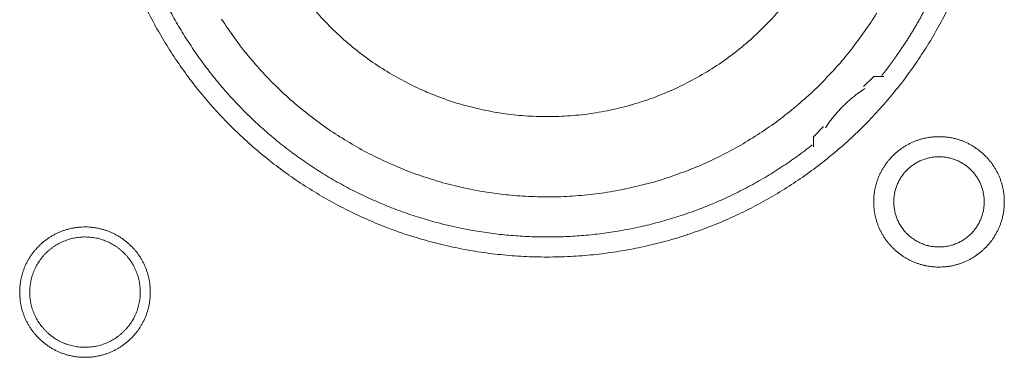
# Model space of a CAD drawing. Units: millimetres. Extents: x -560 to 1260, y -1157 to 1524.
# Drawn here: x 77 to 102, y -414 to -405 of the extents above; entities that cross this region are included whole.
import ezdxf

# ---------------------------------------------------------------- set-up
doc = ezdxf.new("R2010")
doc.units = ezdxf.units.MM
doc.header["$LTSCALE"] = 50.8
doc.layers.get('0').update_dxf_attribs({"lineweight": 0})
doc.layers.add('_U+30EC_U+30A4_U+30E4_U+30FC 1', color=7, linetype='Continuous', lineweight=0)

# ---------------------------------------------------------------- blocks, each defined once
blk = doc.blocks.new('グループ-5')
at = {"layer": '_U+30EC_U+30A4_U+30E4_U+30FC 1', "color": 0, "lineweight": 0, "flags": 128}
for points in [[(-234.758, -628.024, 0.01232), (-234.496, -628.513), (-234.496, -628.513, 0.01226), (-234.21, -628.987), (-234.21, -628.988, 0.012208), (-233.902, -629.446), (-233.902, -629.447, 0.012167), (-233.572, -629.889, 0.01213), (-233.222, -630.315, 0.012115), (-232.852, -630.724, 0.012111), (-232.462, -631.113, 0.01212), (-232.054, -631.484, 0.012141), (-231.628, -631.834, 0.012167), (-231.186, -632.163), (-231.185, -632.164, 0.012208), (-230.727, -632.472), (-230.726, -632.472, 0.01226), (-230.252, -632.758), (-230.252, -632.758, 0.01232), (-229.763, -633.021), (-229.762, -633.021, 0.012387), (-229.26, -633.26), (-229.259, -633.26, 0.01246), (-228.743, -633.475), (-228.676, -633.501, 0.018824), (-228.012, -633.729), (-227.945, -633.749, 0.012642), (-227.396, -633.9, 0.012708), (-226.841, -634.023), (-226.839, -634.024, 0.012768), (-226.274, -634.119), (-226.271, -634.119, 0.012816), (-225.697, -634.186), (-225.695, -634.186, 0.012853), (-225.113, -634.224), (-225.11, -634.224, 0.012839), (-224.521, -634.231), (-224.518, -634.231, 0.012857), (-223.932, -634.209), (-223.929, -634.209, 0.012835), (-223.351, -634.157), (-223.348, -634.156, 0.012793), (-222.779, -634.075), (-222.777, -634.075, 0.012739), (-222.216, -633.966), (-222.214, -633.966, 0.012675), (-221.664, -633.829), (-221.662, -633.829, 0.012605), (-221.123, -633.666), (-221.121, -633.665, 0.012532), (-220.593, -633.476), (-220.592, -633.476, 0.012459), (-220.076, -633.262), (-220.075, -633.261, 0.012387), (-219.573, -633.022), (-219.572, -633.022, 0.01232), (-219.083, -632.76), (-219.083, -632.759, 0.01226), (-218.608, -632.474), (-218.608, -632.473, 0.012208), (-218.149, -632.166), (-218.149, -632.165, 0.012167), (-217.706, -631.836, 0.01213), (-217.28, -631.486, 0.012115), (-216.872, -631.115, 0.012111), (-216.482, -630.726, 0.01212), (-216.112, -630.318, 0.012141), (-215.762, -629.892, 0.012167), (-215.432, -629.449), (-215.432, -629.449, 0.012208), (-215.124, -628.99), (-215.124, -628.99, 0.01226), (-214.838, -628.516), (-214.838, -628.515, 0.01232), (-214.575, -628.027)], [(-232.898, -628.21, 0.009836), (-232.574, -628.684), (-232.573, -628.685, 0.019553), (-232.223, -629.137), (-232.223, -629.138, 0.009738), (-231.848, -629.567, 0.019403), (-231.449, -629.974), (-231.311, -630.105, 0.01934), (-230.882, -630.479, 0.009666), (-230.433, -630.827, 0.019334), (-229.964, -631.149, 0.009686), (-229.477, -631.444), (-229.477, -631.444, 0.01942), (-228.973, -631.71), (-228.973, -631.71, 0.009752), (-228.453, -631.946), (-228.452, -631.947, 0.019587), (-227.918, -632.153), (-227.917, -632.153, 0.009852), (-227.37, -632.328), (-227.369, -632.329, 0.019806), (-226.809, -632.472), (-226.667, -632.502, 0.014954), (-226.188, -632.59, 0.010026), (-225.705, -632.653), (-225.654, -632.659, 0.020117), (-225.065, -632.701), (-225.063, -632.701, 0.010082), (-224.469, -632.707), (-224.467, -632.707, 0.020151), (-223.876, -632.677), (-223.873, -632.677, 0.010039), (-223.291, -632.612), (-223.289, -632.612, 0.019955), (-222.716, -632.513), (-222.713, -632.513, 0.00993), (-222.151, -632.381), (-222.15, -632.38, 0.019727), (-221.598, -632.216), (-221.596, -632.215, 0.009818), (-221.058, -632.02), (-221.057, -632.019, 0.019522), (-220.533, -631.793), (-220.532, -631.793, 0.009727), (-220.023, -631.536), (-220.022, -631.536, 0.019379), (-219.53, -631.251, 0.00967), (-219.054, -630.939, 0.019321), (-218.599, -630.599, 0.009675), (-218.163, -630.233, 0.019371), (-217.749, -629.843, 0.009714), (-217.358, -629.428), (-217.357, -629.428, 0.019495), (-216.99, -628.99), (-216.99, -628.99, 0.009799), (-216.649, -628.531), (-216.648, -628.529, 0.019692), (-216.332, -628.049)], [(-230.656, -627.842, 0.018874), (-230.272, -628.277), (-230.27, -628.279, 0.018738), (-229.857, -628.68), (-229.856, -628.682, 0.018601), (-229.417, -629.049), (-229.416, -629.05, 0.018475), (-228.953, -629.383), (-228.952, -629.383, 0.018367), (-228.468, -629.68), (-228.467, -629.68, 0.01829), (-227.963, -629.94), (-227.899, -629.97, 0.01824), (-227.508, -630.137, 0.009118), (-227.108, -630.282, 0.018242), (-226.701, -630.405), (-226.632, -630.423, 0.018289), (-226.079, -630.547), (-226.078, -630.547, 0.018368), (-225.516, -630.63), (-225.515, -630.63, 0.018474), (-224.947, -630.672), (-224.946, -630.672, 0.018602), (-224.373, -630.671), (-224.371, -630.671, 0.018738), (-223.797, -630.628), (-223.794, -630.628, 0.018874), (-223.22, -630.541), (-223.218, -630.54, 0.018994), (-222.646, -630.408), (-222.643, -630.408, 0.019044), (-222.078, -630.231), (-222.075, -630.23, 0.019016), (-221.529, -630.013), (-221.526, -630.012, 0.018906), (-221.003, -629.756), (-221.001, -629.755, 0.018773), (-220.503, -629.463), (-220.501, -629.462, 0.018635), (-220.029, -629.137), (-220.028, -629.136, 0.018505), (-219.584, -628.777), (-219.583, -628.777, 0.018392), (-219.168, -628.388), (-219.168, -628.388, 0.018306), (-218.783, -627.97)], [(-234.212, -627.974, 0.010952), (-233.984, -628.384), (-233.983, -628.385, 0.011002), (-233.736, -628.786), (-233.735, -628.787, 0.01105), (-233.469, -629.179), (-233.469, -629.18, 0.011094), (-233.184, -629.562), (-233.183, -629.563, 0.011132), (-232.879, -629.935), (-232.878, -629.937, 0.011165), (-232.556, -630.297), (-232.555, -630.298, 0.011163), (-232.214, -630.647), (-232.212, -630.648, 0.011172), (-231.858, -630.98), (-231.856, -630.981, 0.011149), (-231.49, -631.294), (-231.489, -631.295, 0.011114), (-231.112, -631.589), (-231.111, -631.59, 0.011073), (-230.724, -631.866), (-230.723, -631.867, 0.011027), (-230.326, -632.123), (-230.325, -632.124, 0.010977), (-229.92, -632.362), (-229.919, -632.362, 0.010926), (-229.505, -632.581), (-229.504, -632.581, 0.010874), (-229.083, -632.781), (-229.082, -632.781, 0.010824), (-228.654, -632.962), (-228.654, -632.962, 0.010777), (-228.219, -633.124), (-228.219, -633.124, 0.010733), (-227.779, -633.267), (-227.778, -633.267, 0.010694), (-227.334, -633.39), (-227.333, -633.39, 0.010661), (-226.885, -633.494), (-226.884, -633.494, 0.010635), (-226.432, -633.579, 0.010612), (-225.976, -633.644, 0.010602), (-225.519, -633.69, 0.0106), (-225.06, -633.717, 0.010606), (-224.6, -633.724, 0.01062), (-224.14, -633.712, 0.010635), (-223.681, -633.68), (-223.681, -633.68, 0.010661), (-223.223, -633.628), (-223.222, -633.628, 0.010694), (-222.766, -633.557), (-222.766, -633.557, 0.010733), (-222.313, -633.466), (-222.312, -633.466, 0.010777), (-221.862, -633.355), (-221.861, -633.355, 0.010824), (-221.415, -633.225), (-221.415, -633.225, 0.010875), (-220.973, -633.075), (-220.972, -633.075, 0.010926), (-220.536, -632.905), (-220.535, -632.905, 0.010977), (-220.105, -632.715), (-220.104, -632.715, 0.011027), (-219.68, -632.505), (-219.679, -632.505, 0.011073), (-219.263, -632.276), (-219.261, -632.275, 0.011114), (-218.853, -632.026), (-218.852, -632.025, 0.011149), (-218.452, -631.757), (-218.45, -631.755, 0.011171), (-218.06, -631.467), (-218.059, -631.466, 0.002789), (-217.963, -631.391, 0.002789)], [(-216.634, -629.964), (-216.646, -629.971, 0.00747), (-216.714, -630.017, 0.004586), (-216.781, -630.065), (-216.786, -630.069, 0.009162), (-216.861, -630.125), (-216.874, -630.135, 0.009147), (-216.971, -630.214, 0.009141), (-217.065, -630.297, 0.009137), (-217.157, -630.383, 0.009137), (-217.245, -630.472, 0.00914), (-217.329, -630.564, 0.009146), (-217.411, -630.66, 0.009151), (-217.488, -630.758), (-217.49, -630.76, 0.009161), (-217.562, -630.858), (-217.563, -630.86, 0.0086), (-217.629, -630.957), (-217.631, -630.961)], [(-216.411, -632.835), (-216.411, -632.841, 0.010252), (-216.409, -632.919, 0.013375), (-216.403, -632.997), (-216.403, -633.003, 0.013335), (-216.392, -633.09), (-216.391, -633.09, 0.01328), (-216.376, -633.176), (-216.376, -633.176, 0.013212), (-216.356, -633.26), (-216.356, -633.26, 0.013138), (-216.332, -633.343), (-216.332, -633.343, 0.013058), (-216.303, -633.423), (-216.303, -633.423, 0.012979), (-216.271, -633.502), (-216.271, -633.502, 0.012901), (-216.235, -633.579), (-216.235, -633.579, 0.012828), (-216.195, -633.653), (-216.194, -633.653, 0.012763), (-216.151, -633.725), (-216.151, -633.725, 0.012708), (-216.104, -633.795), (-216.104, -633.795, 0.012664), (-216.053, -633.862, 0.012628), (-215.999, -633.926, 0.012613), (-215.942, -633.988, 0.012612), (-215.882, -634.046, 0.012626), (-215.819, -634.102, 0.012647), (-215.754, -634.154), (-215.754, -634.154, 0.012684), (-215.685, -634.203), (-215.685, -634.203, 0.012734), (-215.615, -634.248), (-215.615, -634.248, 0.012794), (-215.541, -634.29), (-215.541, -634.29, 0.012863), (-215.466, -634.328), (-215.466, -634.328, 0.012939), (-215.388, -634.363), (-215.388, -634.363, 0.013018), (-215.309, -634.393), (-215.308, -634.393, 0.013097), (-215.227, -634.419), (-215.227, -634.419, 0.013177), (-215.143, -634.441), (-215.138, -634.443, 0.016567), (-215.042, -634.462), (-215.037, -634.463, 0.013321), (-214.949, -634.475, 0.013371), (-214.861, -634.483), (-214.861, -634.483, 0.013378), (-214.772, -634.486), (-214.771, -634.486, 0.013395), (-214.682, -634.484), (-214.681, -634.484, 0.013376), (-214.593, -634.478), (-214.593, -634.478, 0.013336), (-214.506, -634.467), (-214.505, -634.467, 0.01328), (-214.42, -634.451), (-214.419, -634.451, 0.013213), (-214.335, -634.431), (-214.335, -634.431, 0.013138), (-214.253, -634.407), (-214.253, -634.407, 0.013059), (-214.172, -634.378), (-214.172, -634.378, 0.012979), (-214.093, -634.346), (-214.093, -634.346, 0.012901), (-214.017, -634.31), (-214.017, -634.31, 0.012829), (-213.942, -634.27), (-213.942, -634.27, 0.012764), (-213.87, -634.226), (-213.87, -634.226, 0.012708), (-213.801, -634.179), (-213.8, -634.179, 0.012664), (-213.733, -634.128, 0.012628), (-213.669, -634.075, 0.012613), (-213.608, -634.018, 0.012612), (-213.549, -633.958, 0.012626), (-213.494, -633.895, 0.012647), (-213.442, -633.829), (-213.441, -633.829, 0.012684), (-213.393, -633.761), (-213.393, -633.761, 0.012734), (-213.347, -633.69), (-213.347, -633.69, 0.012794), (-213.305, -633.617), (-213.305, -633.617, 0.012863), (-213.267, -633.541), (-213.267, -633.541, 0.012938), (-213.233, -633.463), (-213.233, -633.463, 0.013017), (-213.202, -633.384), (-213.202, -633.384, 0.013097), (-213.176, -633.302), (-213.176, -633.302, 0.013177), (-213.154, -633.219), (-213.152, -633.213, 0.016566), (-213.133, -633.117), (-213.132, -633.112, 0.01332), (-213.12, -633.025, 0.013371), (-213.112, -632.937), (-213.112, -632.936, 0.013377), (-213.109, -632.847), (-213.109, -632.847, 0.013396), (-213.111, -632.757), (-213.111, -632.757, 0.013376), (-213.117, -632.668), (-213.117, -632.668, 0.013336), (-213.128, -632.581), (-213.129, -632.581, 0.01328), (-213.144, -632.495), (-213.144, -632.495, 0.013213), (-213.164, -632.411), (-213.164, -632.41, 0.013138), (-213.188, -632.328), (-213.188, -632.328, 0.013059), (-213.217, -632.247), (-213.217, -632.247, 0.012979), (-213.249, -632.169), (-213.249, -632.168, 0.012901), (-213.285, -632.092), (-213.285, -632.092, 0.012829), (-213.325, -632.017), (-213.325, -632.017, 0.012764), (-213.369, -631.945), (-213.369, -631.945, 0.012708), (-213.416, -631.876), (-213.416, -631.876, 0.012664), (-213.467, -631.809, 0.012628), (-213.521, -631.744, 0.012613), (-213.578, -631.683, 0.012612), (-213.638, -631.624, 0.012626), (-213.7, -631.569, 0.012646), (-213.766, -631.517), (-213.766, -631.517, 0.012684), (-213.834, -631.468), (-213.834, -631.468, 0.012734), (-213.905, -631.422), (-213.905, -631.422, 0.012794), (-213.978, -631.381), (-213.979, -631.381, 0.012863), (-214.054, -631.342), (-214.054, -631.342, 0.012938), (-214.132, -631.308), (-214.132, -631.308, 0.013017), (-214.211, -631.278), (-214.212, -631.278, 0.013097), (-214.293, -631.251), (-214.293, -631.251, 0.013177), (-214.376, -631.229), (-214.382, -631.228, 0.016566), (-214.478, -631.208), (-214.483, -631.207, 0.01332), (-214.57, -631.195, 0.013371), (-214.658, -631.187), (-214.659, -631.187, 0.013377), (-214.748, -631.184), (-214.749, -631.184, 0.013396), (-214.838, -631.186), (-214.839, -631.186, 0.013376), (-214.927, -631.193), (-214.927, -631.193, 0.013336), (-215.014, -631.204), (-215.015, -631.204, 0.01328), (-215.1, -631.219), (-215.1, -631.219, 0.013213), (-215.184, -631.239), (-215.185, -631.239, 0.013138), (-215.267, -631.264), (-215.267, -631.264, 0.013058), (-215.348, -631.292), (-215.348, -631.292, 0.012979), (-215.427, -631.324), (-215.427, -631.324, 0.012901), (-215.503, -631.361), (-215.503, -631.361, 0.012828), (-215.578, -631.401), (-215.578, -631.401, 0.012763), (-215.65, -631.444), (-215.65, -631.444, 0.012708), (-215.719, -631.491), (-215.719, -631.491, 0.012664), (-215.786, -631.542, 0.012628), (-215.851, -631.596, 0.012613), (-215.912, -631.653, 0.012612), (-215.971, -631.713, 0.012626), (-216.026, -631.776, 0.012647), (-216.078, -631.841), (-216.078, -631.841, 0.012685), (-216.127, -631.91), (-216.127, -631.91, 0.012734), (-216.173, -631.98), (-216.173, -631.98, 0.012795), (-216.215, -632.054), (-216.215, -632.054, 0.012864), (-216.253, -632.129), (-216.253, -632.129, 0.012939), (-216.287, -632.207), (-216.287, -632.207, 0.013019), (-216.318, -632.287), (-216.318, -632.287, 0.013099), (-216.344, -632.368), (-216.344, -632.368, 0.013176), (-216.366, -632.452), (-216.366, -632.452, 0.013248), (-216.384, -632.537), (-216.384, -632.537, 0.01331), (-216.398, -632.623), (-216.398, -632.624, 0.013364), (-216.406, -632.711), (-216.407, -632.717, 0.016733), (-216.411, -632.818), (-216.411, -632.823), (-216.411, -632.835)], [(-215.903, -632.835), (-215.903, -632.852, 0.02079), (-215.899, -632.927), (-215.898, -632.938, 0.011801), (-215.892, -632.991), (-215.892, -632.991, 0.01175), (-215.884, -633.044), (-215.884, -633.044, 0.011701), (-215.873, -633.096), (-215.873, -633.096, 0.011646), (-215.86, -633.147), (-215.86, -633.147, 0.011586), (-215.844, -633.198), (-215.844, -633.198, 0.011524), (-215.827, -633.247), (-215.827, -633.247, 0.011462), (-215.807, -633.295), (-215.807, -633.295, 0.011401), (-215.785, -633.342), (-215.785, -633.342, 0.011344), (-215.761, -633.388), (-215.761, -633.388, 0.011291), (-215.735, -633.432), (-215.735, -633.432, 0.011245), (-215.707, -633.476), (-215.707, -633.476, 0.011206), (-215.677, -633.517), (-215.677, -633.517, 0.011175), (-215.646, -633.558, 0.011151), (-215.612, -633.597, 0.01114), (-215.577, -633.634, 0.01114), (-215.541, -633.67, 0.011149), (-215.502, -633.704, 0.011168), (-215.463, -633.737, 0.011189), (-215.422, -633.767), (-215.422, -633.767, 0.011224), (-215.379, -633.796), (-215.379, -633.796, 0.011267), (-215.335, -633.823), (-215.335, -633.823, 0.011316), (-215.29, -633.848), (-215.29, -633.848, 0.011371), (-215.244, -633.871), (-215.244, -633.871, 0.01143), (-215.196, -633.892), (-215.196, -633.892, 0.011492), (-215.147, -633.911), (-215.147, -633.911, 0.011555), (-215.098, -633.928), (-215.094, -633.929, 0.014528), (-215.037, -633.944), (-215.034, -633.945, 0.011687), (-214.982, -633.957, 0.011738), (-214.93, -633.966), (-214.93, -633.966, 0.011779), (-214.876, -633.972), (-214.876, -633.972, 0.011816), (-214.822, -633.977), (-214.822, -633.977, 0.011814), (-214.767, -633.978), (-214.767, -633.978, 0.011825), (-214.712, -633.977), (-214.712, -633.977, 0.011818), (-214.658, -633.974), (-214.658, -633.974, 0.011789), (-214.604, -633.968), (-214.604, -633.968, 0.011749), (-214.551, -633.959), (-214.551, -633.959, 0.0117), (-214.499, -633.948), (-214.499, -633.948, 0.011645), (-214.448, -633.935), (-214.448, -633.935, 0.011585), (-214.398, -633.92), (-214.398, -633.92, 0.011523), (-214.348, -633.902), (-214.348, -633.902, 0.011461), (-214.3, -633.882), (-214.3, -633.882, 0.0114), (-214.253, -633.86), (-214.253, -633.86, 0.011343), (-214.208, -633.836), (-214.208, -633.836, 0.01129), (-214.163, -633.81), (-214.163, -633.81, 0.011244), (-214.12, -633.782), (-214.12, -633.782, 0.011205), (-214.078, -633.752), (-214.078, -633.752, 0.011175), (-214.037, -633.721, 0.01115), (-213.998, -633.688, 0.011139), (-213.961, -633.653, 0.011139), (-213.925, -633.616, 0.011148), (-213.891, -633.578, 0.011167), (-213.859, -633.538, 0.011189), (-213.828, -633.497), (-213.828, -633.497, 0.011224), (-213.799, -633.454), (-213.799, -633.454, 0.011266), (-213.772, -633.41), (-213.772, -633.41, 0.011316), (-213.747, -633.365), (-213.747, -633.365, 0.011371), (-213.724, -633.319), (-213.724, -633.319, 0.01143), (-213.703, -633.271), (-213.703, -633.271, 0.011492), (-213.684, -633.223), (-213.684, -633.223, 0.011555), (-213.668, -633.173), (-213.667, -633.17, 0.014528), (-213.651, -633.113), (-213.65, -633.11, 0.011687), (-213.639, -633.058, 0.011738), (-213.63, -633.005), (-213.629, -633.005, 0.011779), (-213.623, -632.952), (-213.623, -632.951, 0.011817), (-213.619, -632.897), (-213.619, -632.897, 0.011814), (-213.617, -632.842), (-213.617, -632.842, 0.011825), (-213.618, -632.787), (-213.618, -632.787, 0.011818), (-213.621, -632.733), (-213.621, -632.733, 0.011789), (-213.628, -632.679), (-213.628, -632.679, 0.011749), (-213.636, -632.626), (-213.636, -632.626, 0.0117), (-213.647, -632.574), (-213.647, -632.574, 0.011645), (-213.66, -632.523), (-213.66, -632.523, 0.011585), (-213.676, -632.473), (-213.676, -632.473, 0.011523), (-213.693, -632.424), (-213.693, -632.424, 0.011461), (-213.713, -632.376), (-213.713, -632.376, 0.0114), (-213.735, -632.329), (-213.735, -632.329, 0.011343), (-213.759, -632.283), (-213.759, -632.283, 0.011291), (-213.785, -632.238), (-213.785, -632.238, 0.011244), (-213.813, -632.195), (-213.813, -632.195, 0.011206), (-213.843, -632.153), (-213.843, -632.153, 0.011175), (-213.874, -632.113, 0.01115), (-213.908, -632.074, 0.01114), (-213.943, -632.036, 0.011139), (-213.979, -632, 0.011149), (-214.017, -631.966, 0.011168), (-214.057, -631.934, 0.01119), (-214.098, -631.903), (-214.098, -631.903, 0.011225), (-214.141, -631.874), (-214.141, -631.874, 0.011267), (-214.185, -631.847), (-214.185, -631.847, 0.011317), (-214.23, -631.822), (-214.23, -631.822, 0.011372), (-214.276, -631.799), (-214.276, -631.799, 0.011431), (-214.324, -631.778), (-214.324, -631.778, 0.011493), (-214.372, -631.76), (-214.373, -631.76, 0.011555), (-214.422, -631.743), (-214.422, -631.743, 0.011617), (-214.473, -631.729), (-214.473, -631.729, 0.011674), (-214.524, -631.717), (-214.525, -631.716, 0.011727), (-214.577, -631.707), (-214.577, -631.707, 0.011771), (-214.63, -631.7), (-214.63, -631.7, 0.011815), (-214.684, -631.695), (-214.688, -631.694, 0.014762), (-214.749, -631.692), (-214.753, -631.692, 0.011811), (-214.808, -631.693), (-214.808, -631.693, 0.011819), (-214.862, -631.697), (-214.862, -631.697, 0.011789), (-214.916, -631.703), (-214.916, -631.703, 0.011749), (-214.969, -631.711), (-214.969, -631.711, 0.011701), (-215.021, -631.722), (-215.021, -631.722, 0.011645), (-215.072, -631.735), (-215.072, -631.735, 0.011586), (-215.122, -631.751), (-215.122, -631.751, 0.011524), (-215.171, -631.768), (-215.171, -631.769, 0.011461), (-215.219, -631.788), (-215.22, -631.788, 0.011401), (-215.266, -631.81), (-215.267, -631.81, 0.011344), (-215.312, -631.834), (-215.312, -631.834, 0.011291), (-215.357, -631.86), (-215.357, -631.86, 0.011245), (-215.4, -631.888), (-215.4, -631.888, 0.011206), (-215.442, -631.918), (-215.442, -631.918, 0.011175), (-215.482, -631.949, 0.01115), (-215.521, -631.983, 0.01114), (-215.559, -632.018, 0.01114), (-215.595, -632.054, 0.011149), (-215.629, -632.093, 0.011168), (-215.661, -632.132, 0.01119), (-215.692, -632.173), (-215.692, -632.173, 0.011224), (-215.721, -632.216), (-215.721, -632.216, 0.011267), (-215.748, -632.26), (-215.748, -632.26, 0.011317), (-215.773, -632.305), (-215.773, -632.305, 0.011372), (-215.796, -632.351), (-215.796, -632.352, 0.011431), (-215.817, -632.399), (-215.817, -632.399, 0.011492), (-215.836, -632.448), (-215.836, -632.448, 0.011555), (-215.852, -632.497), (-215.852, -632.497, 0.011616), (-215.867, -632.548), (-215.867, -632.548, 0.011674), (-215.879, -632.6), (-215.879, -632.6, 0.011726), (-215.888, -632.652), (-215.888, -632.652, 0.011771), (-215.896, -632.705), (-215.896, -632.706, 0.01181), (-215.9, -632.759), (-215.901, -632.763, 0.014781), (-215.903, -632.824), (-215.903, -632.828), (-215.903, -632.835)], [(-238.001, -635.121), (-238.001, -635.127, 0.010252), (-237.999, -635.205, 0.013375), (-237.993, -635.283), (-237.993, -635.289, 0.013335), (-237.982, -635.376), (-237.981, -635.376, 0.01328), (-237.966, -635.462), (-237.966, -635.462, 0.013212), (-237.946, -635.546), (-237.946, -635.546, 0.013138), (-237.922, -635.629), (-237.922, -635.629, 0.013058), (-237.893, -635.709), (-237.893, -635.709, 0.012979), (-237.861, -635.788), (-237.861, -635.788, 0.012901), (-237.825, -635.865), (-237.825, -635.865, 0.012828), (-237.785, -635.939), (-237.784, -635.939, 0.012763), (-237.741, -636.011), (-237.741, -636.011, 0.012708), (-237.694, -636.081), (-237.694, -636.081, 0.012664), (-237.643, -636.148, 0.012628), (-237.589, -636.212, 0.012613), (-237.532, -636.274, 0.012612), (-237.472, -636.332, 0.012626), (-237.409, -636.388, 0.012647), (-237.344, -636.44), (-237.344, -636.44, 0.012684), (-237.275, -636.489), (-237.275, -636.489, 0.012734), (-237.205, -636.534), (-237.205, -636.534, 0.012794), (-237.131, -636.576), (-237.131, -636.576, 0.012863), (-237.056, -636.614), (-237.056, -636.614, 0.012939), (-236.978, -636.649), (-236.978, -636.649, 0.013018), (-236.898, -636.679), (-236.898, -636.679, 0.013097), (-236.817, -636.705), (-236.817, -636.705, 0.013177), (-236.733, -636.728), (-236.728, -636.729, 0.016567), (-236.632, -636.748), (-236.627, -636.749, 0.013321), (-236.539, -636.762, 0.013371), (-236.451, -636.769), (-236.451, -636.769, 0.013378), (-236.362, -636.772), (-236.361, -636.772, 0.013395), (-236.272, -636.77), (-236.271, -636.77, 0.013376), (-236.183, -636.764), (-236.183, -636.764, 0.013336), (-236.096, -636.753), (-236.095, -636.753, 0.01328), (-236.01, -636.737), (-236.009, -636.737, 0.013213), (-235.925, -636.717), (-235.925, -636.717, 0.013138), (-235.843, -636.693), (-235.843, -636.693, 0.013059), (-235.762, -636.665), (-235.762, -636.664, 0.012979), (-235.683, -636.632), (-235.683, -636.632, 0.012901), (-235.607, -636.596), (-235.607, -636.596, 0.012829), (-235.532, -636.556), (-235.532, -636.556, 0.012764), (-235.46, -636.512), (-235.46, -636.512, 0.012708), (-235.39, -636.465), (-235.39, -636.465, 0.012664), (-235.323, -636.414, 0.012628), (-235.259, -636.361, 0.012613), (-235.198, -636.304, 0.012612), (-235.139, -636.244, 0.012626), (-235.084, -636.181, 0.012647), (-235.032, -636.115), (-235.031, -636.115, 0.012684), (-234.983, -636.047), (-234.983, -636.047, 0.012734), (-234.937, -635.976), (-234.937, -635.976, 0.012794), (-234.895, -635.903), (-234.895, -635.903, 0.012863), (-234.857, -635.827), (-234.857, -635.827, 0.012938), (-234.823, -635.75), (-234.823, -635.749, 0.013017), (-234.792, -635.67), (-234.792, -635.67, 0.013097), (-234.766, -635.588), (-234.766, -635.588, 0.013177), (-234.744, -635.505), (-234.742, -635.499, 0.016566), (-234.723, -635.404), (-234.722, -635.398, 0.01332), (-234.71, -635.311, 0.013371), (-234.702, -635.223), (-234.702, -635.222, 0.013377), (-234.699, -635.133), (-234.699, -635.133, 0.013396), (-234.701, -635.043), (-234.701, -635.043, 0.013376), (-234.707, -634.954), (-234.707, -634.954, 0.013336), (-234.718, -634.867), (-234.718, -634.867, 0.01328), (-234.734, -634.781), (-234.734, -634.781, 0.013213), (-234.754, -634.697), (-234.754, -634.696, 0.013138), (-234.778, -634.614), (-234.778, -634.614, 0.013059), (-234.807, -634.533), (-234.807, -634.533, 0.012979), (-234.839, -634.455), (-234.839, -634.454, 0.012901), (-234.875, -634.378), (-234.875, -634.378, 0.012829), (-234.915, -634.304), (-234.915, -634.303, 0.012764), (-234.959, -634.231), (-234.959, -634.231, 0.012708), (-235.006, -634.162), (-235.006, -634.162, 0.012664), (-235.057, -634.095, 0.012628), (-235.111, -634.03, 0.012613), (-235.168, -633.969, 0.012612), (-235.228, -633.91, 0.012626), (-235.29, -633.855, 0.012646), (-235.356, -633.803), (-235.356, -633.803, 0.012684), (-235.424, -633.754), (-235.424, -633.754, 0.012734), (-235.495, -633.708), (-235.495, -633.708, 0.012794), (-235.568, -633.667), (-235.569, -633.667, 0.012863), (-235.644, -633.628), (-235.644, -633.628, 0.012938), (-235.722, -633.594), (-235.722, -633.594, 0.013017), (-235.801, -633.564), (-235.802, -633.564, 0.013097), (-235.883, -633.537), (-235.883, -633.537, 0.013177), (-235.966, -633.515), (-235.972, -633.514, 0.016566), (-236.068, -633.494), (-236.073, -633.493, 0.01332), (-236.16, -633.481, 0.013371), (-236.248, -633.473), (-236.249, -633.473, 0.013377), (-236.338, -633.47), (-236.339, -633.47, 0.013396), (-236.428, -633.472), (-236.429, -633.472, 0.013376), (-236.517, -633.479), (-236.517, -633.479, 0.013336), (-236.604, -633.49), (-236.605, -633.49, 0.01328), (-236.69, -633.505), (-236.69, -633.505, 0.013213), (-236.774, -633.525), (-236.775, -633.525, 0.013138), (-236.857, -633.55), (-236.857, -633.55, 0.013058), (-236.938, -633.578), (-236.938, -633.578, 0.012979), (-237.017, -633.61), (-237.017, -633.61, 0.012901), (-237.093, -633.647), (-237.093, -633.647, 0.012828), (-237.168, -633.687), (-237.168, -633.687, 0.012763), (-237.24, -633.73), (-237.24, -633.73, 0.012708), (-237.309, -633.777), (-237.309, -633.777, 0.012664), (-237.376, -633.828, 0.012628), (-237.441, -633.882, 0.012613), (-237.502, -633.939, 0.012612), (-237.561, -633.999, 0.012626), (-237.616, -634.062, 0.012647), (-237.668, -634.127), (-237.668, -634.127, 0.012685), (-237.717, -634.196), (-237.717, -634.196, 0.012734), (-237.763, -634.266), (-237.763, -634.267, 0.012795), (-237.805, -634.34), (-237.805, -634.34, 0.012864), (-237.843, -634.415), (-237.843, -634.415, 0.012939), (-237.877, -634.493), (-237.877, -634.493, 0.013019), (-237.908, -634.573), (-237.908, -634.573, 0.013099), (-237.934, -634.654), (-237.934, -634.654, 0.013176), (-237.956, -634.738), (-237.956, -634.738, 0.013248), (-237.974, -634.823), (-237.974, -634.823, 0.01331), (-237.988, -634.909), (-237.988, -634.91, 0.013364), (-237.996, -634.997), (-237.997, -635.003, 0.016733), (-238.001, -635.104), (-238.001, -635.11), (-238.001, -635.121)], [(-237.747, -635.121), (-237.747, -635.139, 0.019101), (-237.743, -635.228), (-237.742, -635.238, 0.012631), (-237.735, -635.308), (-237.735, -635.308, 0.012577), (-237.724, -635.377), (-237.724, -635.377, 0.012521), (-237.709, -635.445), (-237.709, -635.445, 0.012457), (-237.692, -635.512), (-237.692, -635.512, 0.012388), (-237.671, -635.577), (-237.671, -635.577, 0.012317), (-237.647, -635.641), (-237.647, -635.641, 0.012246), (-237.62, -635.704), (-237.62, -635.704, 0.012178), (-237.59, -635.765), (-237.59, -635.765, 0.012114), (-237.558, -635.824), (-237.558, -635.824, 0.012057), (-237.522, -635.881), (-237.522, -635.881, 0.012009), (-237.484, -635.937), (-237.484, -635.937, 0.01197), (-237.444, -635.99, 0.011938), (-237.401, -636.042, 0.011924), (-237.356, -636.091, 0.011922), (-237.308, -636.138, 0.011932), (-237.258, -636.183, 0.011954), (-237.206, -636.225, 0.011979), (-237.152, -636.265), (-237.152, -636.265, 0.01202), (-237.096, -636.303), (-237.096, -636.303, 0.012071), (-237.038, -636.337), (-237.038, -636.337, 0.01213), (-236.979, -636.369), (-236.979, -636.369, 0.012195), (-236.917, -636.398), (-236.917, -636.398, 0.012264), (-236.855, -636.424), (-236.854, -636.424, 0.012335), (-236.79, -636.448), (-236.79, -636.448, 0.012407), (-236.724, -636.468), (-236.724, -636.468, 0.012475), (-236.657, -636.484), (-236.657, -636.484, 0.012537), (-236.589, -636.498), (-236.589, -636.498, 0.01259), (-236.52, -636.508), (-236.519, -636.508, 0.012636), (-236.449, -636.515), (-236.449, -636.515, 0.012648), (-236.377, -636.518), (-236.377, -636.518, 0.012638), (-236.305, -636.518), (-236.305, -636.518, 0.012653), (-236.234, -636.514), (-236.234, -636.513, 0.012622), (-236.164, -636.506), (-236.163, -636.506, 0.012577), (-236.094, -636.495), (-236.094, -636.495, 0.012521), (-236.026, -636.481), (-236.026, -636.481, 0.012457), (-235.96, -636.463), (-235.959, -636.463, 0.012388), (-235.894, -636.442), (-235.894, -636.442, 0.012317), (-235.83, -636.418), (-235.83, -636.418, 0.012246), (-235.768, -636.391), (-235.768, -636.391, 0.012178), (-235.707, -636.362), (-235.707, -636.362, 0.012115), (-235.648, -636.329), (-235.648, -636.329, 0.012058), (-235.59, -636.294), (-235.59, -636.294, 0.01201), (-235.535, -636.256), (-235.535, -636.256, 0.011971), (-235.481, -636.215, 0.011939), (-235.43, -636.172, 0.011924), (-235.38, -636.127, 0.011923), (-235.333, -636.079, 0.011933), (-235.288, -636.029, 0.011955), (-235.246, -635.977, 0.01198), (-235.206, -635.923), (-235.206, -635.923, 0.012021), (-235.169, -635.867), (-235.169, -635.867, 0.012071), (-235.134, -635.81), (-235.134, -635.809, 0.01213), (-235.102, -635.75), (-235.102, -635.75, 0.012195), (-235.073, -635.689), (-235.073, -635.689, 0.012264), (-235.047, -635.626), (-235.047, -635.626, 0.012335), (-235.024, -635.562), (-235.024, -635.561, 0.012406), (-235.004, -635.496), (-235.004, -635.496, 0.012474), (-234.987, -635.429), (-234.987, -635.428, 0.012536), (-234.973, -635.36), (-234.973, -635.36, 0.012589), (-234.963, -635.291), (-234.963, -635.291, 0.012635), (-234.956, -635.22), (-234.956, -635.22, 0.012646), (-234.953, -635.149), (-234.953, -635.148, 0.012638), (-234.954, -635.077), (-234.954, -635.076, 0.012654), (-234.958, -635.005), (-234.958, -635.005, 0.012622), (-234.965, -634.935), (-234.965, -634.935, 0.012577), (-234.976, -634.866), (-234.976, -634.866, 0.012521), (-234.991, -634.798), (-234.991, -634.798, 0.012458), (-235.008, -634.731), (-235.008, -634.731, 0.012389), (-235.029, -634.665), (-235.029, -634.665, 0.012317), (-235.053, -634.601), (-235.053, -634.601, 0.012246), (-235.08, -634.539), (-235.08, -634.539, 0.012178), (-235.11, -634.478), (-235.11, -634.478, 0.012114), (-235.142, -634.419), (-235.142, -634.419, 0.012058), (-235.177, -634.362), (-235.177, -634.361, 0.012009), (-235.215, -634.306), (-235.215, -634.306, 0.011971), (-235.256, -634.252, 0.011939), (-235.299, -634.201, 0.011924), (-235.344, -634.152, 0.011922), (-235.392, -634.104, 0.011932), (-235.442, -634.06, 0.011954), (-235.494, -634.017, 0.01198), (-235.548, -633.977), (-235.548, -633.977, 0.012021), (-235.604, -633.94), (-235.604, -633.94, 0.012071), (-235.662, -633.905), (-235.662, -633.905, 0.01213), (-235.721, -633.873), (-235.721, -633.873, 0.012195), (-235.782, -633.844), (-235.783, -633.844, 0.012264), (-235.845, -633.818), (-235.845, -633.818, 0.012335), (-235.91, -633.795), (-235.91, -633.795, 0.012406), (-235.975, -633.775), (-235.976, -633.775, 0.012474), (-236.043, -633.758), (-236.043, -633.758, 0.012536), (-236.111, -633.745), (-236.111, -633.745, 0.01259), (-236.18, -633.734), (-236.181, -633.734, 0.012641), (-236.251, -633.728), (-236.256, -633.727, 0.015798), (-236.336, -633.724), (-236.341, -633.724, 0.012644), (-236.412, -633.726), (-236.413, -633.726, 0.012649), (-236.483, -633.731), (-236.484, -633.731, 0.012613), (-236.554, -633.739), (-236.554, -633.739, 0.012565), (-236.623, -633.751), (-236.623, -633.751, 0.012506), (-236.69, -633.766), (-236.691, -633.766, 0.012441), (-236.757, -633.784), (-236.757, -633.784, 0.012371), (-236.822, -633.806), (-236.822, -633.806, 0.0123), (-236.886, -633.831), (-236.886, -633.831, 0.012229), (-236.948, -633.858), (-236.948, -633.858, 0.012162), (-237.008, -633.889), (-237.008, -633.889, 0.0121), (-237.067, -633.922), (-237.067, -633.922, 0.012045), (-237.124, -633.958), (-237.124, -633.958, 0.011999), (-237.179, -633.997), (-237.179, -633.997, 0.011963), (-237.232, -634.038, 0.011934), (-237.283, -634.081, 0.011923), (-237.332, -634.127, 0.011924), (-237.378, -634.176, 0.011937), (-237.422, -634.226, 0.011956), (-237.464, -634.278), (-237.464, -634.278, 0.011989), (-237.503, -634.333), (-237.503, -634.333, 0.012032), (-237.54, -634.389), (-237.54, -634.389, 0.012085), (-237.574, -634.448), (-237.574, -634.448, 0.012145), (-237.605, -634.508), (-237.605, -634.508, 0.012211), (-237.634, -634.569), (-237.634, -634.569, 0.012281), (-237.659, -634.633), (-237.659, -634.633, 0.012353), (-237.681, -634.697), (-237.682, -634.697, 0.012423), (-237.701, -634.763), (-237.701, -634.764, 0.01249), (-237.717, -634.831), (-237.717, -634.831, 0.01255), (-237.729, -634.899), (-237.729, -634.9, 0.012601), (-237.739, -634.969), (-237.739, -634.969, 0.012639), (-237.745, -635.04), (-237.745, -635.04, 0.012656), (-237.747, -635.112), (-237.747, -635.112), (-237.747, -635.121)]]:
    blk.add_lwpolyline(points, format="xyb", dxfattribs=at)
for points in [[(-216.665, -629.914), (-216.411, -629.66), (-216.157, -629.66)], [(-217.935, -631.438), (-217.935, -631.184), (-217.681, -630.93)]]:
    blk.add_lwpolyline(points, dxfattribs=at)
at = {"layer": '_U+30EC_U+30A4_U+30E4_U+30FC 1', "color": 0, "lineweight": 0}
blk.add_rational_spline([(-216.207, -629.636), (-216.189, -629.612), (-216.106, -629.507), (-216.023, -629.401), (-215.945, -629.292), (-215.915, -629.25), (-215.884, -629.207), (-215.747, -629.015), (-215.618, -628.817), (-215.617, -628.816), (-215.617, -628.816), (-215.489, -628.618), (-215.369, -628.415), (-215.369, -628.415), (-215.368, -628.414), (-215.249, -628.212), (-215.138, -628.004), (-215.138, -628.004), (-215.138, -628.004), (-215.028, -627.797), (-214.927, -627.585), (-214.926, -627.585), (-214.926, -627.585), (-214.825, -627.373), (-214.734, -627.158), (-214.734, -627.158), (-214.734, -627.157), (-214.642, -626.942), (-214.56, -626.723), (-214.478, -626.504), (-214.405, -626.282), (-214.332, -626.06), (-214.27, -625.835), (-214.207, -625.61), (-214.154, -625.383), (-214.1, -625.155), (-214.057, -624.926), (-214.014, -624.696), (-213.981, -624.465), (-213.948, -624.233), (-213.924, -624.001), (-213.924, -624), (-213.924, -624), (-213.901, -623.767), (-213.888, -623.534), (-213.888, -623.533), (-213.888, -623.533), (-213.875, -623.299), (-213.872, -623.064), (-213.872, -623.064), (-213.872, -623.064), (-213.869, -622.829), (-213.876, -622.594), (-213.876, -622.594), (-213.876, -622.593), (-213.884, -622.358), (-213.901, -622.123), (-213.901, -622.122), (-213.901, -622.122), (-213.919, -621.886), (-213.947, -621.651), (-213.947, -621.651), (-213.947, -621.65), (-213.975, -621.415), (-214.014, -621.181), (-214.014, -621.18), (-214.014, -621.18), (-214.052, -620.945), (-214.101, -620.712), (-214.101, -620.711), (-214.101, -620.711), (-214.15, -620.479), (-214.209, -620.249), (-214.209, -620.249), (-214.209, -620.248), (-214.268, -620.019), (-214.337, -619.793), (-214.337, -619.793), (-214.337, -619.793), (-214.405, -619.567), (-214.483, -619.345), (-214.483, -619.345), (-214.484, -619.344), (-214.562, -619.123), (-214.649, -618.905), (-214.649, -618.905), (-214.649, -618.904), (-214.737, -618.687), (-214.833, -618.473), (-214.834, -618.473), (-214.834, -618.473), (-214.93, -618.26), (-215.036, -618.051), (-215.036, -618.051), (-215.036, -618.051), (-215.142, -617.842), (-215.256, -617.639), (-215.371, -617.435), (-215.494, -617.236), (-215.617, -617.038), (-215.749, -616.845), (-215.881, -616.652), (-216.02, -616.465), (-216.16, -616.278), (-216.308, -616.097), (-216.456, -615.916), (-216.612, -615.742), (-216.612, -615.742), (-216.612, -615.741), (-216.768, -615.567), (-216.931, -615.399), (-216.931, -615.399), (-216.931, -615.399), (-217.095, -615.231), (-217.265, -615.07), (-217.265, -615.07), (-217.266, -615.07), (-217.436, -614.909), (-217.614, -614.756), (-217.614, -614.756), (-217.615, -614.755), (-217.793, -614.602), (-217.978, -614.456), (-217.978, -614.456), (-217.978, -614.455), (-218.163, -614.309), (-218.355, -614.171), (-218.367, -614.163), (-218.379, -614.154), (-218.548, -614.032), (-218.722, -613.918), (-218.734, -613.91), (-218.746, -613.902), (-218.896, -613.804), (-219.048, -613.711), (-219.074, -613.696), (-219.099, -613.68)], [1, 1, 1, 0.999757284629, 1, 1, 1, 0.999758818323, 1, 1, 1, 0.999760340219, 1, 1, 1, 0.999761765083, 1, 1, 1, 0.999763052106, 1, 1, 1, 0.999764163547, 1, 1, 1, 0.999765068307, 1, 0.999765960848, 1, 0.999766281873, 1, 0.99976634497, 1, 0.999766144436, 1, 0.99976568126, 1, 0.999765262505, 1, 1, 1, 0.999764414553, 1, 1, 1, 0.999763353502, 1, 1, 1, 0.999762107084, 1, 1, 1, 0.999760718439, 1, 1, 1, 0.999759201498, 1, 1, 1, 0.999757734384, 1, 1, 1, 0.999757070748, 1, 1, 1, 0.999758017897, 1, 1, 1, 0.999759572406, 1, 1, 1, 0.999761053194, 1, 1, 1, 0.999762417198, 1, 1, 1, 0.999763623426, 1, 1, 1, 0.999764637672, 1, 1, 1, 0.999765431326, 1, 0.999766152606, 1, 0.999766343607, 1, 0.999766280151, 1, 0.999765948074, 1, 0.999765602482, 1, 1, 1, 0.999764870536, 1, 1, 1, 0.999763913176, 1, 1, 1, 0.999762753912, 1, 1, 1, 0.99976143403, 1, 1, 1, 0.999759966057, 1, 1, 1, 0.999758470961, 1, 1, 1, 0.999863385576, 1, 1, 1], degree=2, knots=[0, 0, 0, 1, 1, 2, 2, 3, 3, 4, 4, 5, 5, 6, 6, 7, 7, 8, 8, 9, 9, 10, 10, 11, 11, 12, 12, 13, 13, 14, 14, 15, 15, 16, 16, 17, 17, 18, 18, 19, 19, 20, 20, 21, 21, 22, 22, 23, 23, 24, 24, 25, 25, 26, 26, 27, 27, 28, 28, 29, 29, 30, 30, 31, 31, 32, 32, 33, 33, 34, 34, 35, 35, 36, 36, 37, 37, 38, 38, 39, 39, 40, 40, 41, 41, 42, 42, 43, 43, 44, 44, 45, 45, 46, 46, 47, 47, 48, 48, 49, 49, 50, 50, 51, 51, 52, 52, 53, 53, 54, 54, 55, 55, 56, 56, 57, 57, 58, 58, 59, 59, 60, 60, 61, 61, 62, 62, 63, 63, 64, 64, 65, 65, 66, 66, 67, 67, 68, 68, 68], dxfattribs=at)

msp = doc.modelspace()

# ---------------------------------------------------------------- block references
at = {"color": 0}
msp.add_blockref('グループ-5', (314.992, 222.758), dxfattribs=at)

doc.saveas('drawing.dxf')
